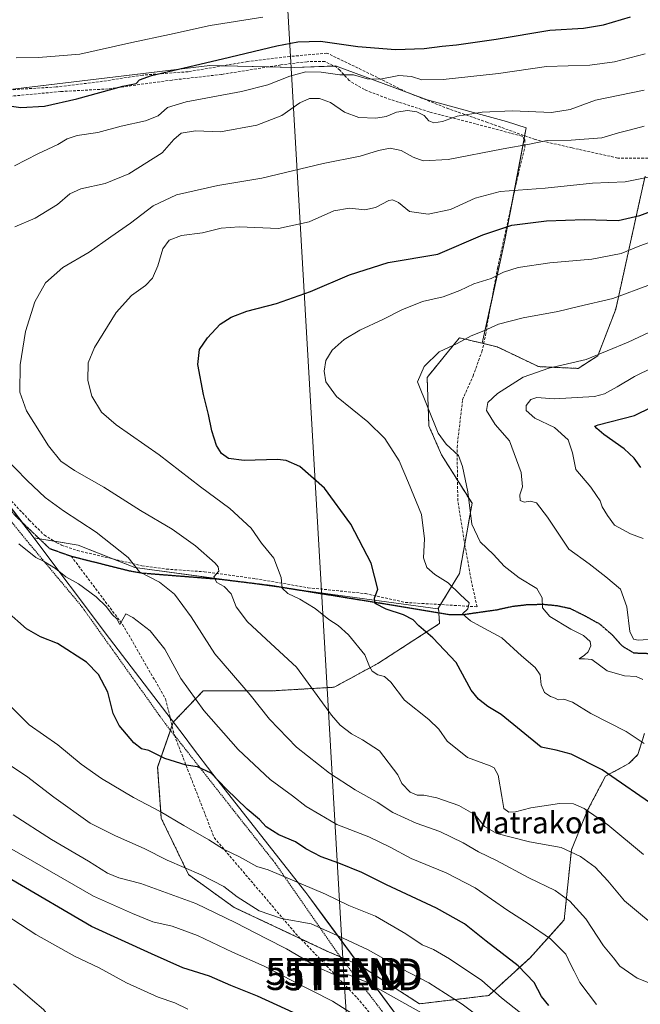
# Model space of a CAD drawing. Units: metres. Extents: x 610264 to 613695, y 4766336 to 4768705.
# Drawn here: x 610895 to 611125, y 4766583 to 4766947 of the extents above; entities that cross this region are included whole.
import ezdxf
from ezdxf.enums import TextEntityAlignment as Align

# ---------------------------------------------------------------- set-up
doc = ezdxf.new("R2010")
doc.units = ezdxf.units.M
doc.header["$MEASUREMENT"] = 0
for name, pattern in [('TRAZOS', [0.75, 0.5, -0.25]), ('TRAZOS2', [0.375, 0.25, -0.125]), ('TRAZOSX2', [1.5, 1, -0.5])]:
    doc.linetypes.add(name, pattern=pattern)
doc.layers.get('0').update_dxf_attribs({"lineweight": 5})
for name, color, linetype, lineweight in [('Alambrada', 19, 'TRAZOS', 0), ('Arbolado forestal', 92, 'TRAZOS', 0), ('Arbolado forestal CxS', 92, 'Continuous', 0), ('Comarca', 2, 'Continuous', 13), ('Comarca CxS', 133, 'Continuous', 0), ('Curva de nivel maestra', 36, 'Continuous', 30), ('Curva de nivel normal', 36, 'Continuous', 0), ('Matorral', 135, 'Continuous', 0), ('Matorral CxS', 135, 'Continuous', 0), ('Municipio', 9, 'Continuous', 13), ('Municipio CxS', 142, 'Continuous', 0), ('Muro lineal', 1, 'TRAZOSX2', 13), ('Pastizal CxS', 92, 'Continuous', 0), ('Prado', 92, 'Continuous', 0), ('Prado CxS', 92, 'Continuous', 0), ('Ruta', 19, 'TRAZOS2', 30), ('Senda', 19, 'TRAZOSX2', 0), ('Tendido', 6, 'Continuous', 0), ('Texto cartográfico', 19, 'Continuous', 0), ('Torre de tendido puntual', 7, 'Continuous', 0)]:
    doc.layers.add(name, color=color, linetype=linetype, lineweight=lineweight)
doc.styles.add('Arial', font='txt', dxfattribs={"height": 0.2})

# ---------------------------------------------------------------- blocks, each defined once
blk = doc.blocks.new('*U152')
at = {"layer": 'Arbolado forestal CxS', "color": 92, "linetype": 'Continuous', "lineweight": 0}
blk.add_polyline3d([(611126.26, 4766682.7, 868.81), (611123.85, 4766674.88, 871.22), (611120.52, 4766671.55, 872.71), (611111.88, 4766666.9, 875.5), (611105.23, 4766654.26, 879.81), (611099.24, 4766639.63, 884.73), (611096.58, 4766613.7, 891.87), (611083.95, 4766599.73, 898.26), (611068.65, 4766585.77, 905.86), (611043.07, 4766582.7, 913.62), (611020.89, 4766596.98, 912.82), (611008.75, 4766602.22, 912.67), (610974.44, 4766618.37, 912.46), (610957.61, 4766630.48, 911.1), (610947.52, 4766651.34, 905.83), (610946.17, 4766670.18, 900.81), (610951.95, 4766686.86, 897.71), (610963, 4766698.44, 893.28), (610988.57, 4766698.44, 888.1), (611011.45, 4766699.79, 882.93), (611027.6, 4766708.54, 879.39), (611050.48, 4766723.34, 873.02), (611050.07, 4766729.1, 871.88), (611057.82, 4766741.85, 868.5), (611062.48, 4766767.8, 864.56), (611051.18, 4766785.76, 865.68), (611046.52, 4766796.41, 865.28), (611045.86, 4766814.37, 864.39), (611055.42, 4766826.06, 864.74), (611057.83, 4766829.01, 865.18), (611066.22, 4766827.01, 863.41), (611071.79, 4766825.68, 862.77), (611087.08, 4766818.36, 860.12), (611101.71, 4766817.7, 859.07), (611109.02, 4766822.35, 859.73), (611115.67, 4766839.65, 863.32), (611123.09, 4766873.38, 874.47), (611124.7, 4766880.68, 877.83), (611126.48, 4766888.76, 879.92)], dxfattribs=at)
blk = doc.blocks.new('*U155')
at = {"layer": 'Municipio CxS', "color": 142, "linetype": 'Continuous', "lineweight": 0}
blk.add_polyline3d([(610876.09, 4766786.67, 890.26), (610896.72, 4766759.82, 892.54), (610898.86, 4766756.98, 892.89), (610928.31, 4766717.78, 896.88), (610955.93, 4766681.64, 898.37), (610959.12, 4766677.47, 898.92), (610966.64, 4766667.62, 899.52), (611001.02, 4766623.81, 905.65), (611002.07, 4766622.4, 905.97), (611008.08, 4766614.26, 908.12), (611048.53, 4766559.59, 921.05), (611081, 4766518.56, 925.97), (611136.4, 4766447.39, 935.82), (611171.65, 4766413.86, 937.53), (611219.74, 4766373.76, 936.01), (611248.88, 4766353.45, 935.35), (611251.4, 4766351.32, 935.29), (611251.4, 4766351.32, 935.29), (610301.11, 4766335.75, 779.28)], dxfattribs=at)
blk = doc.blocks.new('*U156')
at = {"layer": 'Comarca CxS', "color": 133, "linetype": 'Continuous', "lineweight": 0}
blk.add_polyline3d([(610876.09, 4766786.67, 890.26), (610896.72, 4766759.82, 892.54), (610898.86, 4766756.98, 892.89), (610928.31, 4766717.78, 896.88), (610955.93, 4766681.64, 898.37), (610959.12, 4766677.47, 898.92), (610966.64, 4766667.62, 899.52), (611001.02, 4766623.81, 905.65), (611002.07, 4766622.4, 905.97), (611008.08, 4766614.26, 908.12), (611048.53, 4766559.59, 921.05), (611081, 4766518.56, 925.97), (611136.4, 4766447.39, 935.82), (611171.65, 4766413.86, 937.53), (611219.74, 4766373.76, 936.01), (611248.88, 4766353.45, 935.35), (611251.4, 4766351.32, 935.29), (611251.4, 4766351.32, 935.29), (610301.11, 4766335.75, 779.28)], dxfattribs=at)
blk = doc.blocks.new('*U157')
at = {"layer": 'Municipio CxS', "color": 142, "linetype": 'Continuous', "lineweight": 0}
blk.add_polyline3d([(610876.09, 4766786.67, 890.26), (610896.72, 4766759.82, 892.54), (610898.86, 4766756.98, 892.89), (610928.31, 4766717.78, 896.88), (610955.93, 4766681.63, 898.37), (610959.12, 4766677.47, 898.92), (610966.64, 4766667.62, 899.52), (611001.02, 4766623.81, 905.65), (611002.07, 4766622.39, 905.97), (611008.09, 4766614.26, 908.12), (611048.53, 4766559.59, 921.05), (611081, 4766518.56, 925.97), (611136.4, 4766447.39, 935.82), (611171.65, 4766413.86, 937.53), (611219.74, 4766373.76, 936.01), (611248.88, 4766353.45, 935.35), (611251.4, 4766351.32, 935.29), (611251.4, 4766351.32, 935.29), (610301.11, 4766335.75, 779.28)], dxfattribs=at)
blk = doc.blocks.new('*U158')
at = {"layer": 'Comarca CxS', "color": 133, "linetype": 'Continuous', "lineweight": 0}
blk.add_polyline3d([(610876.09, 4766786.67, 890.26), (610896.72, 4766759.82, 892.54), (610898.86, 4766756.98, 892.89), (610928.31, 4766717.77, 896.88), (610955.93, 4766681.63, 898.37), (610959.12, 4766677.47, 898.92), (610966.64, 4766667.62, 899.52), (611001.02, 4766623.81, 905.65), (611002.07, 4766622.39, 905.97), (611008.09, 4766614.26, 908.12), (611048.53, 4766559.59, 921.05), (611081, 4766518.56, 925.97), (611136.4, 4766447.39, 935.82), (611171.65, 4766413.86, 937.53), (611219.74, 4766373.76, 936.01), (611248.88, 4766353.45, 935.35), (611251.4, 4766351.32, 935.29), (611251.4, 4766351.32, 935.29), (610301.11, 4766335.75, 779.28)], dxfattribs=at)
blk = doc.blocks.new('*U159')
at = {"layer": 'Municipio', "color": 9, "linetype": 'Continuous', "lineweight": 13}
blk.add_polyline3d([(611251.4, 4766351.32, 935.29), (611248.88, 4766353.45, 935.35), (611219.74, 4766373.76, 936.01), (611171.65, 4766413.86, 937.53), (611136.4, 4766447.39, 935.82), (611081, 4766518.56, 925.97), (611048.53, 4766559.59, 921.05), (611008.08, 4766614.26, 908.12), (611002.07, 4766622.4, 905.97), (611001.02, 4766623.81, 905.65), (610966.64, 4766667.62, 899.52), (610959.12, 4766677.47, 898.92), (610955.93, 4766681.64, 898.37), (610928.31, 4766717.78, 896.88), (610898.86, 4766756.98, 892.89), (610896.72, 4766759.82, 892.54), (610876.09, 4766786.67, 890.26)], dxfattribs=at)
blk = doc.blocks.new('*U160')
at = {"layer": 'Municipio', "color": 9, "linetype": 'Continuous', "lineweight": 13}
blk.add_polyline3d([(611251.4, 4766351.32, 935.29), (611248.88, 4766353.45, 935.35), (611219.74, 4766373.76, 936.01), (611171.65, 4766413.86, 937.53), (611136.4, 4766447.39, 935.82), (611081, 4766518.56, 925.97), (611048.53, 4766559.59, 921.05), (611008.08, 4766614.26, 908.12), (611002.07, 4766622.4, 905.97), (611001.02, 4766623.81, 905.65), (610966.64, 4766667.62, 899.52), (610959.12, 4766677.47, 898.92), (610955.93, 4766681.64, 898.37), (610928.31, 4766717.78, 896.88), (610898.86, 4766756.98, 892.89), (610896.72, 4766759.82, 892.54), (610876.09, 4766786.67, 890.26)], dxfattribs=at)
blk = doc.blocks.new('*U161')
at = {"layer": 'Comarca', "color": 2, "linetype": 'Continuous', "lineweight": 13}
blk.add_polyline3d([(611251.4, 4766351.32, 935.29), (611248.88, 4766353.45, 935.35), (611219.74, 4766373.76, 936.01), (611171.65, 4766413.86, 937.53), (611136.4, 4766447.39, 935.82), (611081, 4766518.56, 925.97), (611048.53, 4766559.59, 921.05), (611008.08, 4766614.26, 908.12), (611002.07, 4766622.4, 905.97), (611001.02, 4766623.81, 905.65), (610966.64, 4766667.62, 899.52), (610959.12, 4766677.47, 898.92), (610955.93, 4766681.64, 898.37), (610928.31, 4766717.78, 896.88), (610898.86, 4766756.98, 892.89), (610896.72, 4766759.82, 892.54), (610876.09, 4766786.67, 890.26)], dxfattribs=at)
blk = doc.blocks.new('*U162')
at = {"layer": 'Comarca', "color": 2, "linetype": 'Continuous', "lineweight": 13}
blk.add_polyline3d([(611251.4, 4766351.32, 935.29), (611248.88, 4766353.45, 935.35), (611219.74, 4766373.76, 936.01), (611171.65, 4766413.86, 937.53), (611136.4, 4766447.39, 935.82), (611081, 4766518.56, 925.97), (611048.53, 4766559.59, 921.05), (611008.08, 4766614.26, 908.12), (611002.07, 4766622.4, 905.97), (611001.02, 4766623.81, 905.65), (610966.64, 4766667.62, 899.52), (610959.12, 4766677.47, 898.92), (610955.93, 4766681.64, 898.37), (610928.31, 4766717.78, 896.88), (610898.86, 4766756.98, 892.89), (610896.72, 4766759.82, 892.54), (610876.09, 4766786.67, 890.26)], dxfattribs=at)
blk = doc.blocks.new('*U169')
at = {"layer": 'Curva de nivel normal', "color": 36, "linetype": 'Continuous', "lineweight": 0}
blk.add_polyline3d([(611133.54, 4766608.55, 885), (611118.92, 4766620.76, 885), (611112.71, 4766628.15, 885), (611107.99, 4766633.18, 885), (611102.6, 4766637.24, 885), (611095.41, 4766640.54, 885), (611083.78, 4766642.65, 885), (611071.61, 4766645.74, 885), (611067.08, 4766648.32, 885), (611063.68, 4766652.56, 885), (611057.6, 4766656.06, 885), (611049.51, 4766658.83, 885), (611044.6, 4766659.87, 885), (611042.12, 4766659.84, 885), (611039.58, 4766660.94, 885), (611036.56, 4766664.21, 885), (611035.01, 4766667.36, 885), (611028.19, 4766676.31, 885), (611021.92, 4766680.28, 885), (611017.83, 4766682.51, 885), (611013.68, 4766685.76, 885), (611010.5, 4766689.47, 885), (610997.48, 4766707.23, 885), (610988.08, 4766715.94, 885), (610979.46, 4766723.99, 885), (610975.28, 4766729.57, 885), (610973.36, 4766734.27, 885), (610970.77, 4766737.06, 885), (610968.03, 4766738.57, 885), (610966.92, 4766740.65, 885), (610968.77, 4766742.71, 885), (610968.62, 4766744.33, 885), (610967.48, 4766745.67, 885), (610960.16, 4766752.12, 885), (610951.5, 4766758.25, 885), (610939.8, 4766765.2, 885), (610926.24, 4766773.75, 885), (610915.37, 4766779.98, 885), (610910.33, 4766783.42, 885), (610905.76, 4766789.08, 885), (610897.63, 4766801.97, 885), (610895.24, 4766808.95, 885), (610895.29, 4766819, 885), (610897.28, 4766831.33, 885), (610900.69, 4766842.32, 885), (610904.62, 4766849.39, 885), (610911.08, 4766855.01, 885), (610920.86, 4766860.74, 885), (610928.9, 4766866.36, 885), (610936.13, 4766871.36, 885), (610944.54, 4766877.85, 885), (610953.19, 4766881.87, 885), (610968.45, 4766885.34, 885), (610984.68, 4766888.1, 885), (611007.37, 4766893.5, 885), (611021.15, 4766896.25, 885), (611027.86, 4766898.34, 885), (611032.19, 4766899.17, 885), (611036.32, 4766898.26, 885), (611040.68, 4766895.86, 885), (611044.46, 4766894.48, 885), (611053.67, 4766894.9, 885), (611073.94, 4766898.96, 885), (611083.76, 4766900.6, 885), (611090.22, 4766901.96, 885), (611099.11, 4766902.17, 885), (611110.56, 4766902.97, 885), (611116.65, 4766904.84, 885), (611121.06, 4766905.91, 885), (611126.14, 4766907.31, 885)], dxfattribs=at)
blk = doc.blocks.new('*U170')
at = {"layer": 'Curva de nivel normal', "color": 36, "linetype": 'Continuous', "lineweight": 0}
blk.add_polyline3d([(611125.89, 4766637.98, 880), (611112.78, 4766648.88, 880), (611104, 4766654.88, 880), (611100.07, 4766656.62, 880), (611094.88, 4766656.76, 880), (611084.19, 4766655.18, 880), (611078.58, 4766653.7, 880), (611076.12, 4766653.59, 880), (611074.24, 4766654.9, 880), (611073.56, 4766659.43, 880), (611072.14, 4766667.27, 880), (611070.69, 4766669.98, 880), (611069.18, 4766670.75, 880), (611060.78, 4766673.84, 880), (611053.22, 4766679.78, 880), (611050.16, 4766684.3, 880), (611046.51, 4766687.84, 880), (611037.5, 4766695.06, 880), (611032.46, 4766701.67, 880), (611030.08, 4766703.74, 880), (611027.66, 4766704.38, 880), (611025.52, 4766705.72, 880), (611024.54, 4766707.4, 880), (611022.84, 4766711.71, 880), (611016.79, 4766719.16, 880), (611013, 4766722.59, 880), (611009.46, 4766724.84, 880), (611004.39, 4766728.85, 880), (610998.75, 4766732.37, 880), (610994.3, 4766734.43, 880), (610992.24, 4766736.42, 880), (610991.85, 4766740.37, 880), (610989.19, 4766747.49, 880), (610984.57, 4766753.09, 880), (610980.76, 4766758.63, 880), (610972.87, 4766765.9, 880), (610961.97, 4766773.89, 880), (610946.72, 4766785.78, 880), (610930.86, 4766796.88, 880), (610925.46, 4766801.55, 880), (610921.86, 4766807.43, 880), (610920.34, 4766813.22, 880), (610920.44, 4766819.7, 880), (610922.78, 4766825.37, 880), (610930.81, 4766838.36, 880), (610936.5, 4766844.69, 880), (610941.62, 4766848.36, 880), (610944.3, 4766851.1, 880), (610946.18, 4766855.67, 880), (610948.04, 4766861.87, 880), (610950.49, 4766865.14, 880), (610955.01, 4766866.82, 880), (610962.78, 4766867.86, 880), (610969.63, 4766869.6, 880), (610976.39, 4766870.09, 880), (610990.86, 4766869.5, 880), (611002.23, 4766871.93, 880), (611011.39, 4766875.92, 880), (611017.13, 4766876.93, 880), (611022.88, 4766876.38, 880), (611026.71, 4766877.19, 880), (611031.68, 4766879.74, 880), (611033.04, 4766880, 880), (611035.25, 4766879.07, 880), (611039.29, 4766875.76, 880), (611046.25, 4766874.76, 880), (611054.51, 4766876.42, 880), (611063.63, 4766880.6, 880), (611072.87, 4766883.12, 880), (611089.56, 4766884.4, 880), (611107.07, 4766886.19, 880), (611119.17, 4766886.67, 880), (611129.03, 4766888.65, 880)], dxfattribs=at)
blk = doc.blocks.new('*U174')
at = {"layer": 'Curva de nivel normal', "color": 36, "linetype": 'Continuous', "lineweight": 0}
blk.add_polyline3d([(611125.68, 4766702.6, 865), (611123.2, 4766703.78, 865), (611118.84, 4766704.06, 865), (611112.46, 4766705.79, 865), (611106.86, 4766710.1, 865), (611104.06, 4766710.33, 865), (611102.08, 4766710.28, 865), (611104.04, 4766711.66, 865), (611105.41, 4766712.93, 865), (611106.38, 4766715.05, 865), (611106.17, 4766716.72, 865), (611103.74, 4766718.95, 865), (611099, 4766721.25, 865), (611091.28, 4766726, 865), (611088.52, 4766729.09, 865), (611088.37, 4766732.9, 865), (611086.4, 4766736.26, 865), (611079.96, 4766740.2, 865), (611074.36, 4766744.61, 865), (611070.38, 4766748.84, 865), (611065.45, 4766753.54, 865), (611062.45, 4766760.14, 865), (611060.95, 4766772.03, 865), (611058.99, 4766781.42, 865), (611057.44, 4766785.46, 865), (611052.9, 4766789.69, 865), (611049.94, 4766793.7, 865), (611042.25, 4766812.77, 865), (611044.81, 4766818.38, 865), (611050.36, 4766823.78, 865), (611056.92, 4766826.9, 865), (611062.15, 4766829.74, 865), (611066.9, 4766831.64, 865), (611072.22, 4766834, 865), (611081.41, 4766836.37, 865), (611094.18, 4766838.72, 865), (611101.86, 4766840.55, 865), (611114.57, 4766843.53, 865), (611128.52, 4766848.69, 865)], dxfattribs=at)
blk = doc.blocks.new('*U185')
at = {"layer": 'Curva de nivel normal', "color": 36, "linetype": 'Continuous', "lineweight": 0}
blk.add_polyline3d([(610893.82, 4766932.5, 905), (610902.15, 4766932.64, 905), (610917.34, 4766933.87, 905), (610936.57, 4766938.26, 905), (610950.52, 4766941.19, 905), (610965.64, 4766944.49, 905), (610985.13, 4766947.62, 905)], dxfattribs=at)
blk = doc.blocks.new('*U190')
at = {"layer": 'Curva de nivel normal', "color": 36, "linetype": 'Continuous', "lineweight": 0}
blk.add_polyline3d([(610893.26, 4766892.6, 895), (610901.86, 4766897.07, 895), (610909.2, 4766900.49, 895), (610912.65, 4766902.56, 895), (610916.4, 4766903.82, 895), (610924.07, 4766905, 895), (610932.65, 4766907.26, 895), (610941.68, 4766909.27, 895), (610946.31, 4766911.1, 895), (610949.82, 4766914.15, 895), (610956.69, 4766916.26, 895), (610977.19, 4766920.07, 895), (610986.96, 4766922.59, 895), (610995.08, 4766925.81, 895), (611001, 4766927.32, 895), (611006.66, 4766927.31, 895), (611013.55, 4766926.33, 895), (611018.58, 4766926.28, 895), (611023.67, 4766924.82, 895), (611028.5, 4766924.65, 895), (611035.44, 4766926.06, 895), (611040.1, 4766925.66, 895), (611043.85, 4766924.44, 895), (611051.75, 4766924.56, 895), (611072.33, 4766926.74, 895), (611090, 4766929.32, 895), (611106.05, 4766929.81, 895), (611115.17, 4766931.05, 895), (611126.5, 4766934.02, 895)], dxfattribs=at)
blk = doc.blocks.new('*U202')
at = {"layer": 'Curva de nivel normal', "color": 36, "linetype": 'Continuous', "lineweight": 0}
blk.add_polyline3d([(611078.22, 4766567.99, 910), (611058.78, 4766582.6, 910), (611046.54, 4766590.4, 910), (611036.22, 4766595.77, 910), (611024.11, 4766602.65, 910), (611014.82, 4766607.02, 910), (611003.02, 4766612.23, 910), (610992.04, 4766614.21, 910), (610983.77, 4766617.09, 910), (610975.64, 4766622.23, 910), (610970.64, 4766626.12, 910), (610962.29, 4766630.41, 910), (610949.75, 4766635.84, 910), (610941.2, 4766640.19, 910), (610930.53, 4766644.86, 910), (610921.2, 4766649.48, 910), (610907.82, 4766659.08, 910), (610897.6, 4766666.89, 910), (610873.88, 4766682.59, 910)], dxfattribs=at)
blk = doc.blocks.new('*U208')
at = {"layer": 'Curva de nivel normal', "color": 36, "linetype": 'Continuous', "lineweight": 0}
blk.add_polyline3d([(611133.25, 4766717.86, 860), (611123.94, 4766717.23, 860), (611122.23, 4766717.59, 860), (611120.88, 4766720.34, 860), (611119.8, 4766729.51, 860), (611117.43, 4766736.02, 860), (611112, 4766740.66, 860), (611105.87, 4766745.42, 860), (611098.35, 4766750.9, 860), (611090.42, 4766762.69, 860), (611086.33, 4766767.98, 860), (611084.09, 4766768.62, 860), (611081.72, 4766768.25, 860), (611080.31, 4766768.9, 860), (611080.13, 4766770.92, 860), (611081.2, 4766773.89, 860), (611080.7, 4766779.22, 860), (611076.36, 4766790.88, 860), (611071, 4766796.95, 860), (611067.88, 4766802.09, 860), (611068.36, 4766805.06, 860), (611071.85, 4766808.44, 860), (611081.35, 4766814.46, 860), (611090.85, 4766817.82, 860), (611104.7, 4766820.97, 860), (611120.3, 4766827.4, 860), (611132.08, 4766832.92, 860)], dxfattribs=at)
blk = doc.blocks.new('*U222')
at = {"layer": 'Curva de nivel normal', "color": 36, "linetype": 'Continuous', "lineweight": 0}
blk.add_polyline3d([(611126.13, 4766679, 870), (611119.5, 4766683.46, 870), (611106.39, 4766690.11, 870), (611099.7, 4766694.24, 870), (611096.39, 4766695.36, 870), (611094.37, 4766695.07, 870), (611093.23, 4766695.77, 870), (611091.47, 4766696.34, 870), (611089.33, 4766697.87, 870), (611088.1, 4766700.7, 870), (611087.63, 4766704.34, 870), (611085.89, 4766707.05, 870), (611080.79, 4766711.38, 870), (611073.45, 4766718.07, 870), (611065.48, 4766722.4, 870), (611061.92, 4766724.35, 870), (611060.1, 4766725.9, 870), (611059.01, 4766726.92, 870), (611060.96, 4766728.72, 870), (611061.44, 4766730.97, 870), (611058.14, 4766734.13, 870), (611053.61, 4766738.34, 870), (611048.69, 4766741.42, 870), (611045.79, 4766744.11, 870), (611044.54, 4766747.62, 870), (611044.93, 4766754.71, 870), (611043.73, 4766763.71, 870), (611039, 4766775.41, 870), (611035.58, 4766783.51, 870), (611030.2, 4766791.72, 870), (611023.98, 4766797.96, 870), (611012.3, 4766807.35, 870), (611008.41, 4766812.7, 870), (611007.79, 4766816.7, 870), (611008.42, 4766820.63, 870), (611010.68, 4766824.42, 870), (611015.14, 4766828.44, 870), (611021.01, 4766831.81, 870), (611029.52, 4766835.74, 870), (611036.52, 4766839.42, 870), (611044.18, 4766842.46, 870), (611051.85, 4766844.22, 870), (611057.92, 4766846.5, 870), (611063.15, 4766848.98, 870), (611069.59, 4766850.98, 870), (611074.18, 4766853.23, 870), (611079.54, 4766855, 870), (611091.26, 4766856.69, 870), (611106.86, 4766858.08, 870), (611117.6, 4766860.18, 870), (611124.59, 4766862.98, 870), (611130.31, 4766865.15, 870)], dxfattribs=at)
blk = doc.blocks.new('*U241')
at = {"layer": 'Curva de nivel normal', "color": 36, "linetype": 'Continuous', "lineweight": 0}
blk.add_polyline3d([(611125.78, 4766754.75, 855), (611121.14, 4766756.53, 855), (611115.18, 4766759.78, 855), (611112.6, 4766763.32, 855), (611110.59, 4766766.46, 855), (611109.84, 4766768.72, 855), (611108.48, 4766770.75, 855), (611106.46, 4766773.72, 855), (611100.86, 4766780.37, 855), (611099.63, 4766786.44, 855), (611098.02, 4766791.25, 855), (611092.96, 4766795.81, 855), (611085.73, 4766799.25, 855), (611082.5, 4766802.17, 855), (611082.49, 4766803.93, 855), (611084.18, 4766806.25, 855), (611086.51, 4766806.9, 855), (611092.84, 4766806.41, 855), (611107.84, 4766807.32, 855), (611111.48, 4766808.31, 855), (611116.19, 4766810.89, 855), (611122.59, 4766814.68, 855), (611129.36, 4766818.09, 855)], dxfattribs=at)
blk = doc.blocks.new('*U255')
at = {"layer": 'Curva de nivel maestra', "color": 36, "linetype": 'Continuous', "lineweight": 30}
blk.add_polyline3d([(611124.92, 4766781.05, 850), (611122.49, 4766784.56, 850), (611118.78, 4766787.9, 850), (611111.28, 4766793.21, 850), (611108.6, 4766795.5, 850), (611107.9, 4766796.35, 850), (611109.15, 4766796.83, 850), (611122.6, 4766800.33, 850), (611141.67, 4766809.65, 850)], dxfattribs=at)
blk = doc.blocks.new('*U267')
at = {"layer": 'Curva de nivel maestra', "color": 36, "linetype": 'Continuous', "lineweight": 30}
blk.add_polyline3d([(611131.75, 4766654.64, 875), (611110.67, 4766669.22, 875), (611099.15, 4766675.02, 875), (611093.64, 4766676.52, 875), (611088.08, 4766677.62, 875), (611073.22, 4766689.65, 875), (611068.3, 4766692.61, 875), (611064.91, 4766695.39, 875), (611062.13, 4766698.67, 875), (611056.58, 4766708.88, 875), (611047.96, 4766718.01, 875), (611042.79, 4766722.52, 875), (611040.65, 4766724.67, 875), (611037.1, 4766726.5, 875), (611030.71, 4766728.61, 875), (611026.67, 4766730.7, 875), (611026.43, 4766732.71, 875), (611027.6, 4766736.04, 875), (611025.16, 4766745.66, 875), (611017.6, 4766760.12, 875), (611007.96, 4766773.42, 875), (610998.81, 4766781.4, 875), (610993.72, 4766783.68, 875), (610990.52, 4766784.04, 875), (610978.19, 4766783.59, 875), (610972.43, 4766784.36, 875), (610969.77, 4766786.23, 875), (610967.94, 4766789.24, 875), (610966.21, 4766794.57, 875), (610965.01, 4766800.67, 875), (610963.11, 4766808.06, 875), (610961.01, 4766819.15, 875), (610961.61, 4766824.73, 875), (610964.59, 4766829.03, 875), (610969.34, 4766834.03, 875), (610973.31, 4766836.7, 875), (610979.22, 4766838.83, 875), (610990.16, 4766841.7, 875), (611002.77, 4766846.09, 875), (611017.19, 4766852.32, 875), (611031.44, 4766856.92, 875), (611049.85, 4766860, 875), (611066.53, 4766867.15, 875), (611077.22, 4766870.68, 875), (611090.07, 4766872.3, 875), (611104.14, 4766872.78, 875), (611116.5, 4766872.38, 875), (611124.55, 4766874.27, 875), (611136.16, 4766878.6, 875)], dxfattribs=at)
blk = doc.blocks.new('5TTEND')
blk.add_text('5TTEND', height=10).set_placement((0, 0), align=Align.MIDDLE_CENTER)

msp = doc.modelspace()

# ---------------------------------------------------------------- linework, layer by layer
at = {"layer": 'Alambrada', "color": 19, "linetype": 'TRAZOS', "lineweight": 0}
msp.add_polyline3d([(610867.89, 4766797.46, 890.21), (610878.1, 4766778.26, 891.48), (610897.73, 4766754.01, 894.12), (610918.05, 4766729.7, 896.53), (610948.97, 4766686.34, 898.16), (610989.62, 4766634.74, 919.32), (611013.78, 4766600.01, 918.68), (611037.37, 4766569.38, 920.26), (611062.86, 4766536.42, 925.7), (611092.89, 4766496.58, 929.56), (611115.17, 4766466.42, 934.19), (611132.34, 4766443.78, 935.81), (611176.13, 4766409.93, 937.66), (611235.3, 4766363.09, 935.87), (611250.21, 4766351.31, 935.41), (611250.22, 4766351.3, 935.41)], dxfattribs=at)
at = {"layer": 'Arbolado forestal', "color": 92, "linetype": 'TRAZOS', "lineweight": 0}
for points in [[(611126.48, 4766888.76, 879.92), (611124.7, 4766880.68, 877.83), (611123.09, 4766873.38, 874.47), (611115.67, 4766839.65, 863.32), (611109.02, 4766822.36, 859.73), (611101.71, 4766817.7, 859.07), (611087.08, 4766818.36, 860.12), (611071.79, 4766825.68, 862.77), (611066.8, 4766826.87, 863.31), (611066.22, 4766827.01, 863.41)], [(611066.22, 4766827.01, 863.41), (611057.82, 4766829.01, 865.18), (611055.41, 4766826.06, 864.74), (611045.86, 4766814.37, 864.39), (611046.52, 4766796.41, 865.28), (611051.18, 4766785.76, 865.68), (611057.1, 4766776.34, 865.8), (611062.48, 4766767.8, 864.56), (611059.79, 4766752.79, 866.21), (611057.82, 4766741.85, 868.5), (611050.84, 4766730.37, 871.76), (611050.06, 4766729.1, 871.88)], [(611050.06, 4766729.1, 871.88), (611050.19, 4766727.33, 872.18), (611050.48, 4766723.34, 873.02), (611027.6, 4766708.54, 879.39), (611011.45, 4766699.79, 882.93), (610988.57, 4766698.44, 888.1), (610963, 4766698.44, 893.28), (610951.95, 4766686.86, 897.71), (610951.5, 4766685.58, 897.9), (610950.91, 4766683.87, 898.19), (610946.17, 4766670.18, 900.81), (610947.52, 4766651.34, 905.83), (610957.61, 4766630.48, 911.1), (610974.43, 4766618.37, 912.46), (610999.09, 4766606.77, 912.05), (611008.75, 4766602.22, 912.67), (611013.74, 4766600.06, 912.92), (611020.89, 4766596.98, 912.82), (611043.07, 4766582.7, 913.62), (611068.65, 4766585.77, 905.86), (611083.95, 4766599.73, 898.26), (611096.58, 4766613.7, 891.87), (611099.24, 4766639.63, 884.73), (611105.23, 4766654.26, 879.81), (611111.88, 4766666.9, 875.5), (611120.52, 4766671.55, 872.71), (611123.85, 4766674.88, 871.22), (611126.26, 4766682.7, 868.81)]]:
    msp.add_polyline3d(points, dxfattribs=at)
at = {"layer": 'Comarca CxS', "color": 133, "linetype": 'Continuous', "lineweight": 0}
for points in [[(611909.62, 4766362.11, 823.29), (611251.4, 4766351.32, 935.29), (611248.88, 4766353.45, 935.35), (611219.74, 4766373.76, 936.01), (611171.65, 4766413.86, 937.53), (611136.4, 4766447.39, 935.82), (611081, 4766518.56, 925.97), (611048.53, 4766559.59, 921.05), (611008.08, 4766614.26, 908.12), (611002.07, 4766622.39, 905.97), (611001.02, 4766623.81, 905.65), (610966.64, 4766667.62, 899.52), (610959.12, 4766677.47, 898.92), (610955.93, 4766681.63, 898.37), (610928.31, 4766717.78, 896.88), (610898.86, 4766756.98, 892.89), (610896.72, 4766759.82, 892.54), (610876.09, 4766786.67, 890.26)], [(611909.62, 4766362.11, 823.29), (611251.4, 4766351.32, 935.29), (611248.88, 4766353.45, 935.35), (611219.74, 4766373.76, 936.01), (611171.65, 4766413.86, 937.53), (611136.4, 4766447.39, 935.82), (611081, 4766518.56, 925.97), (611048.53, 4766559.59, 921.05), (611008.08, 4766614.26, 908.12), (611002.07, 4766622.39, 905.97), (611001.02, 4766623.81, 905.65), (610966.64, 4766667.62, 899.52), (610959.12, 4766677.47, 898.92), (610955.93, 4766681.63, 898.37), (610928.31, 4766717.77, 896.88), (610898.86, 4766756.98, 892.89), (610896.72, 4766759.82, 892.54), (610876.09, 4766786.67, 890.26)]]:
    msp.add_polyline3d(points, dxfattribs=at)
at = {"layer": 'Curva de nivel maestra', "color": 36, "linetype": 'Continuous', "lineweight": 30}
for points in [[(610884.96, 4766915.63, 900), (610895.5, 4766914.21, 900), (610904.37, 4766914.68, 900), (610916.26, 4766917.41, 900), (610933.29, 4766922.09, 900), (610938.18, 4766923.08, 900), (610939.46, 4766924.44, 900), (610943.92, 4766926.08, 900), (610970.19, 4766932.17, 900), (610990.25, 4766937.03, 900), (610998.05, 4766938.45, 900), (611006.46, 4766938.78, 900), (611020.29, 4766936.78, 900), (611034.13, 4766935.62, 900), (611044.71, 4766935.96, 900), (611051.41, 4766936.91, 900), (611056.69, 4766937.34, 900), (611071.38, 4766939.44, 900), (611091.22, 4766942.78, 900), (611103.72, 4766943.49, 900), (611111.16, 4766944.73, 900), (611121.07, 4766947.73, 900)], [(611090.86, 4766582.09, 900), (611088.16, 4766585.44, 900), (611085.47, 4766590.6, 900), (611079.51, 4766596.79, 900), (611067.67, 4766605.88, 900), (611059.69, 4766612.27, 900), (611049.38, 4766618.04, 900), (611030.84, 4766626.74, 900), (611021.67, 4766631.21, 900), (611013.26, 4766634.68, 900), (611006.72, 4766637.05, 900), (611000.94, 4766640.08, 900), (610997.12, 4766642.59, 900), (610991.02, 4766645.23, 900), (610986.34, 4766648.21, 900), (610983.82, 4766650.84, 900), (610979.28, 4766654.68, 900), (610971.52, 4766662.2, 900), (610965.93, 4766668.04, 900), (610960.87, 4766670.39, 900), (610956.66, 4766670.92, 900), (610948.81, 4766673.37, 900), (610942.87, 4766676.36, 900), (610940.2, 4766676.97, 900), (610937.32, 4766679.25, 900), (610931.94, 4766685.6, 900), (610929.73, 4766690.01, 900), (610927.68, 4766697.92, 900), (610924.27, 4766704.54, 900), (610919.86, 4766709.03, 900), (610909.13, 4766715.91, 900), (610902.77, 4766718.37, 900), (610897.66, 4766721.43, 900), (610890.19, 4766728.03, 900)], [(611000.62, 4766577.5, 925), (610983.12, 4766585.59, 925), (610973.19, 4766589.49, 925), (610965.36, 4766592.9, 925), (610955.53, 4766596.06, 925), (610943.84, 4766601.17, 925), (610921.76, 4766611.26, 925), (610892.26, 4766628.57, 925)]]:
    msp.add_polyline3d(points, dxfattribs=at)
at = {"layer": 'Curva de nivel normal', "color": 36, "linetype": 'Continuous', "lineweight": 0}
for points in [[(610893.32, 4766870.11, 890), (610900.88, 4766873.26, 890), (610909.16, 4766878.33, 890), (610913.7, 4766882.23, 890), (610917.72, 4766884.09, 890), (610926.71, 4766886.08, 890), (610935.52, 4766889.64, 890), (610947.8, 4766897.48, 890), (610952.19, 4766902.35, 890), (610954.88, 4766904.71, 890), (610960.13, 4766905.58, 890), (610969.42, 4766905.25, 890), (610982.86, 4766907.66, 890), (610992.07, 4766911.19, 890), (610998.72, 4766915.86, 890), (611002.41, 4766917.56, 890), (611006.1, 4766917.52, 890), (611010.06, 4766916.06, 890), (611015.29, 4766912.46, 890), (611020.64, 4766910.52, 890), (611026.88, 4766910.24, 890), (611030.73, 4766910.92, 890), (611034.57, 4766912.44, 890), (611038.64, 4766913.08, 890), (611042.1, 4766912.6, 890), (611044.76, 4766911.26, 890), (611046.49, 4766909.26, 890), (611048.39, 4766908.46, 890), (611051.5, 4766909.04, 890), (611057.01, 4766911.04, 890), (611066.18, 4766912.49, 890), (611077.51, 4766912.94, 890), (611091.84, 4766912.38, 890), (611098.84, 4766913.42, 890), (611108.17, 4766916.89, 890), (611126.17, 4766920.65, 890)], [(611135.35, 4766587.53, 890), (611123.56, 4766592.15, 890), (611117.2, 4766596.68, 890), (611114.77, 4766599.66, 890), (611111.16, 4766604.14, 890), (611104.52, 4766614.07, 890), (611098.72, 4766620.66, 890), (611093.23, 4766624.65, 890), (611083.5, 4766629.35, 890), (611071.53, 4766635.66, 890), (611064.82, 4766638.94, 890), (611059.26, 4766642.29, 890), (611050.51, 4766646.38, 890), (611041.85, 4766649.5, 890), (611033.19, 4766653.46, 890), (611027.34, 4766657.27, 890), (611019.21, 4766661.8, 890), (611009.76, 4766667.95, 890), (610997.5, 4766677.67, 890), (610987.5, 4766687.93, 890), (610980.44, 4766697.02, 890), (610967.3, 4766712.14, 890), (610958.52, 4766725.82, 890), (610952.46, 4766734.2, 890), (610946.8, 4766738.69, 890), (610939.48, 4766742.51, 890), (610935.24, 4766747.82, 890), (610923.4, 4766757.16, 890), (610911.36, 4766765.02, 890), (610904.54, 4766769.99, 890), (610897.85, 4766776.21, 890), (610884.78, 4766789.53, 890)], [(611108.58, 4766582.48, 895), (611102.37, 4766590.6, 895), (611100.26, 4766594.82, 895), (611098.86, 4766597.42, 895), (611097.2, 4766601.12, 895), (611091.45, 4766606.68, 895), (611083.23, 4766612.44, 895), (611075.67, 4766617.16, 895), (611063.6, 4766625.59, 895), (611052.92, 4766631.13, 895), (611039.93, 4766636.45, 895), (611032.25, 4766640.64, 895), (611024.24, 4766644.41, 895), (611012.51, 4766649.04, 895), (611006.14, 4766652.67, 895), (611001.13, 4766655.66, 895), (610996.09, 4766659.57, 895), (610987.82, 4766665.7, 895), (610975.91, 4766676.81, 895), (610963.24, 4766691.14, 895), (610954.75, 4766703, 895), (610948.78, 4766713.92, 895), (610943.42, 4766720.6, 895), (610936.99, 4766725.56, 895), (610934.34, 4766726.93, 895), (610932.13, 4766722.97, 895), (610931.01, 4766725.13, 895), (610929.44, 4766726.62, 895), (610927.09, 4766729.59, 895), (610923.37, 4766733.18, 895), (610916.88, 4766737.97, 895), (610912.2, 4766740.61, 895), (610908.33, 4766743.66, 895), (610903.88, 4766746.39, 895), (610901.12, 4766747.79, 895), (610894.86, 4766752.88, 895)], [(611084.44, 4766576.17, 905), (611073.4, 4766584.96, 905), (611066.08, 4766591.29, 905), (611054.13, 4766599.36, 905), (611048.18, 4766602.75, 905), (611044.04, 4766604.48, 905), (611037.94, 4766608.58, 905), (611026.71, 4766615.13, 905), (611016.86, 4766619.02, 905), (611008.32, 4766623.3, 905), (610987.02, 4766632.3, 905), (610982.89, 4766633.53, 905), (610976.44, 4766637.02, 905), (610970.54, 4766639.94, 905), (610965.1, 4766643.3, 905), (610955.82, 4766648.61, 905), (610947.15, 4766653.82, 905), (610937.2, 4766659.06, 905), (610925.45, 4766665.97, 905), (610917.85, 4766671.37, 905), (610909.25, 4766678.43, 905), (610898.65, 4766685.85, 905), (610891.66, 4766692.93, 905)], [(611045.74, 4766578.3, 915), (611023.35, 4766590.84, 915), (611016.83, 4766593.37, 915), (611012.95, 4766593.15, 915), (611010.89, 4766593.76, 915), (611005.75, 4766595.96, 915), (610993.82, 4766603.02, 915), (610986.35, 4766606.82, 915), (610975.1, 4766612.7, 915), (610960.27, 4766619.74, 915), (610939.96, 4766627.16, 915), (610931.8, 4766629.29, 915), (610927.62, 4766631, 915), (610920.57, 4766635.4, 915), (610906.91, 4766643.52, 915), (610892.7, 4766652.57, 915)], [(611021.93, 4766576.6, 920), (611010.8, 4766583.68, 920), (610995.86, 4766591.29, 920), (610985.52, 4766596.66, 920), (610973.84, 4766601.76, 920), (610960.95, 4766607.92, 920), (610951.56, 4766611.42, 920), (610944.38, 4766613.08, 920), (610936.87, 4766616.07, 920), (610922.44, 4766622.47, 920), (610899.75, 4766635.63, 920), (610877.37, 4766648.31, 920)], [(610957.3, 4766580.75, 930), (610952.57, 4766583.11, 930), (610946.34, 4766585.21, 930), (610934.63, 4766590.5, 930), (610924.54, 4766596.07, 930), (610915.45, 4766600.31, 930), (610901.14, 4766608.33, 930), (610884.31, 4766619.16, 930)], [(610906.53, 4766558.39, 935), (610910.2, 4766558.71, 935), (610913.71, 4766560.66, 935), (610914.59, 4766564.41, 935), (610911.71, 4766570.71, 935), (610903.93, 4766580.6, 935), (610899.81, 4766584, 935), (610892.9, 4766590.09, 935)]]:
    msp.add_polyline3d(points, dxfattribs=at)
at = {"layer": 'Matorral', "color": 135, "linetype": 'Continuous', "lineweight": 0}
for points in [[(610841.06, 4766779.82, 894.42), (610863.94, 4766780.59, 892.84), (610876.87, 4766778.52, 891.1), (610878.71, 4766777.5, 891.2), (610884.25, 4766774.44, 891.25), (610886.42, 4766773.25, 891.31), (610895.88, 4766760.94, 892.51), (610896.73, 4766759.83, 892.54), (610900.32, 4766755.05, 893.01), (610902.41, 4766754.7, 892.78), (610907.96, 4766753.77, 892.59), (610916.8, 4766752.3, 892.18), (610929.88, 4766747.18, 890.86), (610937.77, 4766744.09, 889.71), (610969.82, 4766739.71, 884.26), (610997.37, 4766735.95, 879.33), (611049.87, 4766728.77, 871.9), (611050.06, 4766729.1, 871.88)], [(611050.06, 4766729.1, 871.88), (611050.19, 4766727.33, 872.18), (611050.48, 4766723.34, 873.02), (611027.6, 4766708.54, 879.39), (611011.45, 4766699.79, 882.93), (610988.57, 4766698.44, 888.1), (610963, 4766698.44, 893.28), (610951.95, 4766686.86, 897.71), (610951.5, 4766685.58, 897.9), (610950.91, 4766683.87, 898.19), (610946.17, 4766670.18, 900.81), (610947.52, 4766651.34, 905.83), (610957.61, 4766630.48, 911.1), (610974.43, 4766618.37, 912.46), (610999.09, 4766606.77, 912.05), (611008.75, 4766602.22, 912.67), (611013.74, 4766600.06, 912.92), (611020.89, 4766596.98, 912.82), (611043.07, 4766582.7, 913.62), (611068.65, 4766585.77, 905.86), (611083.95, 4766599.73, 898.26), (611096.58, 4766613.7, 891.87), (611099.24, 4766639.63, 884.73), (611105.23, 4766654.26, 879.81), (611111.88, 4766666.9, 875.5), (611120.52, 4766671.55, 872.71), (611123.85, 4766674.88, 871.22), (611126.26, 4766682.7, 868.81)]]:
    msp.add_polyline3d(points, dxfattribs=at)
at = {"layer": 'Matorral CxS', "color": 135, "linetype": 'Continuous', "lineweight": 0}
msp.add_polyline3d([(610886.42, 4766773.24, 891.31), (610896.73, 4766759.83, 892.54), (610900.32, 4766755.05, 893.01), (610916.8, 4766752.3, 892.18), (610937.77, 4766744.09, 889.71), (611049.87, 4766728.77, 871.9), (611050.07, 4766729.1, 871.88), (611050.48, 4766723.34, 873.02), (611027.6, 4766708.54, 879.39), (611011.45, 4766699.79, 882.93), (610988.57, 4766698.44, 888.1), (610963, 4766698.44, 893.28), (610951.95, 4766686.86, 897.71), (610946.17, 4766670.18, 900.81), (610947.52, 4766651.34, 905.83), (610957.61, 4766630.48, 911.1), (610974.44, 4766618.37, 912.46), (611008.75, 4766602.22, 912.67), (611020.89, 4766596.98, 912.82), (611043.07, 4766582.7, 913.62), (611068.65, 4766585.77, 905.86), (611083.95, 4766599.73, 898.26), (611096.58, 4766613.7, 891.87), (611099.24, 4766639.63, 884.73), (611105.23, 4766654.26, 879.81), (611111.88, 4766666.9, 875.5), (611120.52, 4766671.55, 872.71), (611123.85, 4766674.88, 871.22), (611126.26, 4766682.7, 868.81)], dxfattribs=at)
at = {"layer": 'Municipio CxS', "color": 142, "linetype": 'Continuous', "lineweight": 0}
for points in [[(611909.62, 4766362.11, 823.29), (611251.4, 4766351.32, 935.29), (611248.88, 4766353.45, 935.35), (611219.74, 4766373.76, 936.01), (611171.65, 4766413.86, 937.53), (611136.4, 4766447.39, 935.82), (611081, 4766518.56, 925.97), (611048.53, 4766559.59, 921.05), (611008.08, 4766614.26, 908.12), (611002.07, 4766622.39, 905.97), (611001.02, 4766623.81, 905.65), (610966.64, 4766667.62, 899.52), (610959.12, 4766677.47, 898.92), (610955.93, 4766681.64, 898.37), (610928.31, 4766717.78, 896.88), (610898.86, 4766756.98, 892.89), (610896.72, 4766759.82, 892.54), (610876.09, 4766786.67, 890.26)], [(611909.62, 4766362.11, 823.29), (611251.4, 4766351.32, 935.29), (611248.88, 4766353.45, 935.35), (611219.74, 4766373.76, 936.01), (611171.65, 4766413.86, 937.53), (611136.4, 4766447.39, 935.82), (611081, 4766518.56, 925.97), (611048.53, 4766559.59, 921.05), (611008.08, 4766614.26, 908.12), (611002.07, 4766622.39, 905.97), (611001.02, 4766623.81, 905.65), (610966.64, 4766667.62, 899.52), (610959.12, 4766677.47, 898.92), (610955.93, 4766681.63, 898.37), (610928.31, 4766717.78, 896.88), (610898.86, 4766756.98, 892.89), (610896.72, 4766759.82, 892.54), (610876.09, 4766786.67, 890.26)]]:
    msp.add_polyline3d(points, dxfattribs=at)
at = {"layer": 'Muro lineal', "color": 1, "linetype": 'TRAZOSX2', "lineweight": 13}
msp.add_polyline3d([(610892.02, 4766768.74, 892.07), (610898.65, 4766761.61, 892.35), (610904.21, 4766756.09, 892.74), (610908.86, 4766753.22, 893.22), (610910.62, 4766752.34, 893.26), (610916.46, 4766750.34, 892.6), (610940.26, 4766744.74, 890.51), (610949.46, 4766743.46, 888.7), (610963.34, 4766742.5, 886.54), (610982.33, 4766739.93, 883.08), (611001.78, 4766736.58, 879.12), (611023.05, 4766734.42, 877.13), (611037.85, 4766731.13, 874.06), (611052.81, 4766730.25, 880.88), (611064.33, 4766729.54, 884.12), (611062.37, 4766738.33, 881.58), (611059.86, 4766752.34, 872.37), (611057.21, 4766768.65, 870.25), (611056.94, 4766788.5, 882.94), (611058.97, 4766806.09, 885.49), (611062.86, 4766814.9, 884.23), (611066.1, 4766823.85, 875.31), (611067.5, 4766829.93, 865.71), (611068.53, 4766836.34, 871.42), (611071.89, 4766854.74, 876.82), (611079.5, 4766889.13, 884.22), (611082.05, 4766899.69, 886.67), (611082.05, 4766902.26, 886.92), (611081.01, 4766903.61, 887.71), (611063.82, 4766908.09, 889.18), (611046.65, 4766912.58, 893.39), (611030.85, 4766917.61, 894.83), (611022.66, 4766920.81, 894.8), (611017.01, 4766924.17, 897.17), (611013.62, 4766928.01, 896.51), (611012.37, 4766929.06, 896.87), (611008.05, 4766931.22, 897.95), (611001.49, 4766931.14, 900.18), (610991.69, 4766929.93, 899.01), (610969.85, 4766926.42, 898.92), (610951.5, 4766924.34, 899.81), (610927.85, 4766921.06, 900.76), (610910.29, 4766920.09, 903.48), (610885.62, 4766917.77, 902.73)], dxfattribs=at)
at = {"layer": 'Pastizal CxS', "color": 92, "linetype": 'Continuous', "lineweight": 0}
for points in [[(611066.22, 4766827.01, 863.41), (611069.62, 4766842.31, 867.44), (611074.54, 4766864.45, 872.91), (611077.42, 4766879.72, 878.4), (611081.74, 4766902.66, 885.38), (611081.94, 4766903.74, 885.67), (611082.49, 4766906.66, 886.61), (611075.17, 4766909.05, 887.85), (611045.91, 4766917.03, 891.98), (611039.6, 4766919.36, 892.24), (611011.96, 4766929.54, 895.79), (611011.45, 4766929.52, 895.78), (610996.71, 4766929, 895.84), (610987.17, 4766929.2, 897.2), (610970, 4766929.57, 898.8), (610965.46, 4766929.67, 899.05), (610889.53, 4766920.59, 901.18), (610888.15, 4766920.42, 901.08), (610846.01, 4766915.38, 897.13), (610843.12, 4766915.04, 896.75), (610785.95, 4767001.47, 903.35), (610772.13, 4767026.52, 903.98), (610764.67, 4767040.03, 904.35)], [(611126.48, 4766888.76, 879.92), (611124.7, 4766880.68, 877.83), (611123.09, 4766873.38, 874.47), (611115.67, 4766839.65, 863.32), (611109.02, 4766822.35, 859.73), (611101.71, 4766817.7, 859.07), (611087.08, 4766818.36, 860.12), (611071.79, 4766825.68, 862.77), (611066.22, 4766827.01, 863.41), (611074.54, 4766864.45, 872.91), (611082.49, 4766906.66, 886.61), (611075.17, 4766909.05, 887.85), (611045.91, 4766917.03, 891.98), (611011.96, 4766929.54, 895.79), (610996.71, 4766929, 895.84), (610965.46, 4766929.67, 899.05), (610843.12, 4766915.04, 896.75)], [(611126.48, 4766888.76, 879.92), (611124.7, 4766880.68, 877.83), (611123.09, 4766873.38, 874.47), (611115.67, 4766839.65, 863.32), (611109.02, 4766822.36, 859.73), (611101.71, 4766817.7, 859.07), (611087.08, 4766818.36, 860.12), (611071.79, 4766825.68, 862.77), (611066.8, 4766826.87, 863.31), (611066.22, 4766827.01, 863.41)]]:
    msp.add_polyline3d(points, dxfattribs=at)
at = {"layer": 'Prado', "color": 92, "linetype": 'Continuous', "lineweight": 0}
for points in [[(611066.22, 4766827.01, 863.41), (611069.62, 4766842.31, 867.44), (611074.54, 4766864.45, 872.91), (611077.42, 4766879.72, 878.4), (611081.74, 4766902.66, 885.38), (611081.94, 4766903.74, 885.67), (611082.49, 4766906.66, 886.61), (611075.17, 4766909.05, 887.85), (611045.91, 4766917.03, 891.98), (611039.6, 4766919.36, 892.24), (611011.96, 4766929.54, 895.79), (611011.45, 4766929.52, 895.78), (610996.71, 4766929, 895.84), (610987.17, 4766929.2, 897.2), (610970, 4766929.57, 898.8), (610965.46, 4766929.67, 899.05), (610889.53, 4766920.59, 901.18), (610888.15, 4766920.42, 901.08), (610846.01, 4766915.38, 897.13), (610843.12, 4766915.04, 896.75), (610785.95, 4767001.47, 903.35), (610772.13, 4767026.52, 903.98), (610764.67, 4767040.03, 904.35)], [(611066.22, 4766827.01, 863.41), (611057.82, 4766829.01, 865.18), (611055.41, 4766826.06, 864.74), (611045.86, 4766814.37, 864.39), (611046.52, 4766796.41, 865.28), (611051.18, 4766785.76, 865.68), (611057.1, 4766776.34, 865.8), (611062.48, 4766767.8, 864.56), (611059.79, 4766752.79, 866.21), (611057.82, 4766741.85, 868.5), (611050.84, 4766730.37, 871.76), (611050.06, 4766729.1, 871.88)], [(610841.06, 4766779.82, 894.42), (610863.94, 4766780.59, 892.84), (610876.87, 4766778.52, 891.1), (610878.71, 4766777.5, 891.2), (610884.25, 4766774.44, 891.25), (610886.42, 4766773.25, 891.31), (610895.88, 4766760.94, 892.51), (610896.73, 4766759.83, 892.54), (610900.32, 4766755.05, 893.01), (610902.41, 4766754.7, 892.78), (610907.96, 4766753.77, 892.59), (610916.8, 4766752.3, 892.18), (610929.88, 4766747.18, 890.86), (610937.77, 4766744.09, 889.71), (610969.82, 4766739.71, 884.26), (610997.37, 4766735.95, 879.33), (611049.87, 4766728.77, 871.9), (611050.06, 4766729.1, 871.88)]]:
    msp.add_polyline3d(points, dxfattribs=at)
at = {"layer": 'Prado CxS', "color": 92, "linetype": 'Continuous', "lineweight": 0}
msp.add_polyline3d([(610843.12, 4766915.04, 896.75), (610965.46, 4766929.67, 899.05), (610996.71, 4766929, 895.84), (611011.96, 4766929.54, 895.79), (611045.91, 4766917.03, 891.98), (611075.17, 4766909.05, 887.85), (611082.49, 4766906.66, 886.61), (611074.54, 4766864.45, 872.91), (611066.22, 4766827.01, 863.41), (611057.83, 4766829.01, 865.18), (611055.42, 4766826.06, 864.74), (611045.86, 4766814.37, 864.39), (611046.52, 4766796.41, 865.28), (611051.18, 4766785.76, 865.68), (611062.48, 4766767.8, 864.56), (611057.82, 4766741.85, 868.5), (611050.07, 4766729.1, 871.88), (611049.87, 4766728.77, 871.9), (610937.77, 4766744.09, 889.71), (610916.8, 4766752.3, 892.18), (610900.32, 4766755.05, 893.01), (610896.73, 4766759.83, 892.54), (610886.42, 4766773.24, 891.31)], dxfattribs=at)
at = {"layer": 'Ruta', "color": 19, "linetype": 'TRAZOS2', "lineweight": 30}
for points in [[(610869.93, 4766797.67, 889.68), (610875.43, 4766787.28, 890.28), (610884.38, 4766774.26, 891.26), (610893.44, 4766763.27, 892.22), (610906.13, 4766751.14, 893.21), (610914.18, 4766748.26, 892.59)], [(610914.18, 4766748.26, 892.59), (610935.63, 4766742.88, 890.36), (610940.49, 4766742.03, 889.89), (610969.69, 4766739.73, 884.29), (610987.91, 4766737.47, 880.64), (611029.62, 4766730.76, 874.82), (611054.3, 4766726.64, 871.41), (611059.22, 4766726.68, 870.25), (611071.94, 4766728.5, 868.27), (611077.22, 4766729.7, 867.05), (611083.26, 4766730.39, 865.76), (611088.8, 4766730.48, 864.73), (611093.82, 4766730.01, 863.95), (611098.66, 4766728.98, 863.27), (611104.46, 4766726.1, 862.8), (611109.62, 4766723.22, 862.09), (611114.34, 4766719.14, 861.67), (611118.01, 4766715.04, 860.98), (611122.3, 4766712.5, 861.28), (611133.06, 4766712.1, 861.53)]]:
    msp.add_polyline3d(points, dxfattribs=at)
at = {"layer": 'Senda', "color": 19, "linetype": 'TRAZOSX2', "lineweight": 0}
for points in [[(611132.1, 4766895.48, 881.74), (611116.45, 4766895.48, 882.29), (611099.56, 4766899.24, 883.56), (611085.79, 4766902.37, 885.01), (611068.26, 4766908.63, 888.25), (611053.87, 4766913.64, 890.72), (611038.22, 4766919.91, 892.23), (611025.7, 4766926.17, 895.42), (611008.8, 4766934.31, 897.48), (610995.04, 4766933.06, 897.49), (610979.39, 4766931.18, 898.66), (610957.48, 4766927.42, 899), (610940.58, 4766926.17, 900.51), (610924.31, 4766923.66, 900.87), (610908.67, 4766921.79, 901.41), (610888.64, 4766920.53, 901.13)], [(610869.93, 4766797.67, 889.68), (610875.43, 4766787.28, 890.28), (610884.38, 4766774.26, 891.26), (610893.44, 4766763.27, 892.22), (610906.13, 4766751.14, 893.21), (610914.18, 4766748.26, 892.59)], [(610914.18, 4766748.26, 892.59), (610933.2, 4766723.01, 895.07), (610949.08, 4766695.49, 896.96), (610952.37, 4766682.02, 898.33), (610967.07, 4766644.16, 904.45), (610997.23, 4766608.71, 911.47), (611019.99, 4766584.9, 917.03), (611044.33, 4766555.79, 922.84), (611072.37, 4766519.28, 927.93), (611079.78, 4766498.64, 931.17), (611084.54, 4766478, 933.61), (611086.66, 4766452.6, 933.49), (611086.66, 4766438.32, 932.21), (611095.13, 4766426.15, 930.83), (611114.18, 4766407.62, 929.65), (611140.11, 4766382.75, 926.71), (611164.98, 4766364.76, 924.33), (611181.13, 4766350.17, 924.16)], [(610914.18, 4766748.26, 892.59), (610935.63, 4766742.88, 890.36), (610940.49, 4766742.03, 889.89), (610969.69, 4766739.73, 884.29), (610987.91, 4766737.47, 880.64), (611029.62, 4766730.76, 874.82), (611054.3, 4766726.64, 871.41), (611059.22, 4766726.68, 870.25), (611071.94, 4766728.5, 868.27), (611077.22, 4766729.7, 867.05), (611083.26, 4766730.39, 865.76), (611088.8, 4766730.48, 864.73), (611093.82, 4766730.01, 863.95), (611098.66, 4766728.98, 863.27), (611104.46, 4766726.1, 862.8), (611109.62, 4766723.22, 862.09), (611114.34, 4766719.14, 861.67), (611118.01, 4766715.04, 860.98), (611122.3, 4766712.5, 861.28), (611133.06, 4766712.1, 861.53)]]:
    msp.add_polyline3d(points, dxfattribs=at)
at = {"layer": 'Tendido', "color": 6, "linetype": 'Continuous', "lineweight": 0}
msp.add_polyline3d([(611029.43, 4766347.68, 907.68), (611022.35, 4766457.85, 929.93), (611018.71, 4766535.47, 934.33), (611014.99, 4766593.09, 914.96), (610988.05, 4767058.52, 954.44), (610983.52, 4767139.66, 972.33), (610987.21, 4767216.6, 974.84)], dxfattribs=at)

# ---------------------------------------------------------------- block references
at = {"layer": 'Arbolado forestal CxS', "color": 92, "linetype": 'Continuous', "lineweight": 0}
msp.add_blockref('*U152', (0, 0), dxfattribs=at)
at = {"layer": 'Comarca', "color": 2, "linetype": 'Continuous', "lineweight": 13}
for name in ['*U161', '*U162']:
    msp.add_blockref(name, (0, 0), dxfattribs=at)
at = {"layer": 'Comarca CxS', "color": 133, "linetype": 'Continuous', "lineweight": 0}
for name in ['*U156', '*U158']:
    msp.add_blockref(name, (0, 0), dxfattribs=at)
at = {"layer": 'Curva de nivel maestra', "color": 36, "linetype": 'Continuous', "lineweight": 30}
for name in ['*U255', '*U267']:
    msp.add_blockref(name, (0, 0), dxfattribs=at)
at = {"layer": 'Curva de nivel normal', "color": 36, "linetype": 'Continuous', "lineweight": 0}
for name in ['*U241', '*U208', '*U174', '*U222', '*U170', '*U169', '*U190', '*U185', '*U202']:
    msp.add_blockref(name, (0, 0), dxfattribs=at)
at = {"layer": 'Municipio', "color": 9, "linetype": 'Continuous', "lineweight": 13}
for name in ['*U159', '*U160']:
    msp.add_blockref(name, (0, 0), dxfattribs=at)
at = {"layer": 'Municipio CxS', "color": 142, "linetype": 'Continuous', "lineweight": 0}
for name in ['*U155', '*U157']:
    msp.add_blockref(name, (0, 0), dxfattribs=at)
at = {"layer": 'Torre de tendido puntual', "linetype": 'Continuous', "lineweight": 0}
for p in [(611011.59, 4766594.7, 914.95), (611011.82, 4766592.81, 915.63), (611018.41, 4766594.48, 913.94), (611018.59, 4766592.71, 914.57)]:
    msp.add_blockref('5TTEND', p, dxfattribs=at)

# ---------------------------------------------------------------- texts
at = {"layer": 'Texto cartográfico', "color": 19, "linetype": 'Continuous', "lineweight": 0, "style": 'Arial'}
msp.add_text('Matrakola', height=8, dxfattribs=at).set_placement((611087.01, 4766649.72), align=Align.MIDDLE_CENTER)

doc.saveas('drawing.dxf')
